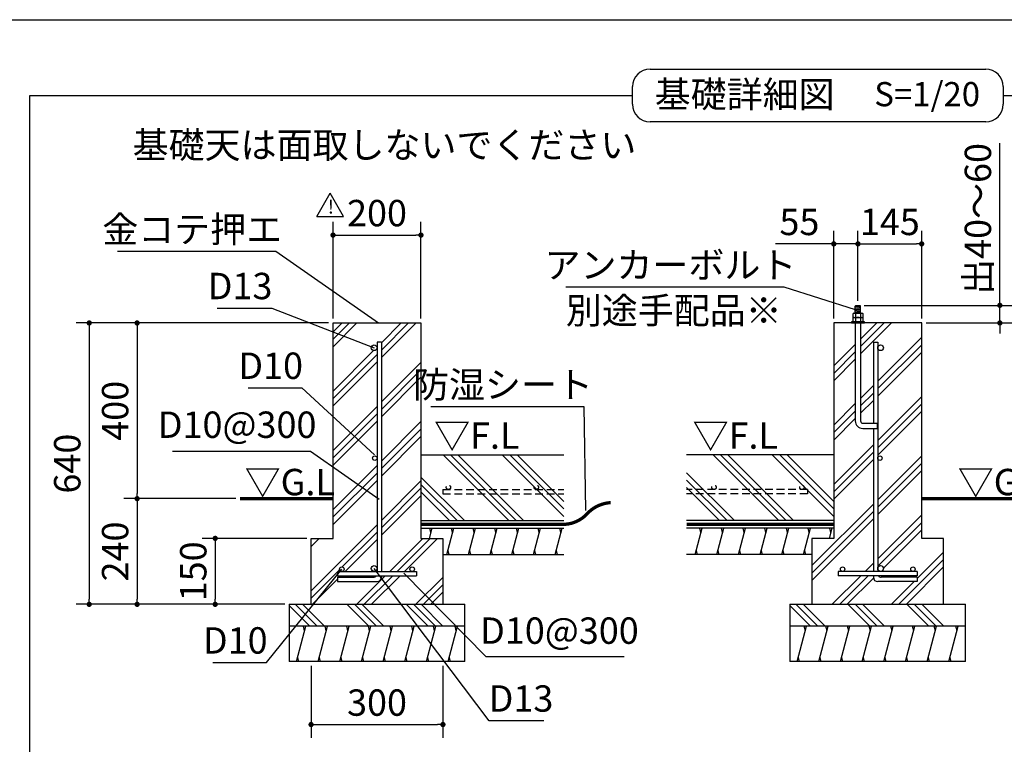
# Model space of a CAD drawing. Extents: x 440 to 32614, y 171 to 22819.
# Drawn here: x 18070 to 27030, y 16227 to 22819 of the extents above; entities that cross this region are included whole.
import ezdxf

# ---------------------------------------------------------------- set-up
doc = ezdxf.new("R2010")
doc.units = 0
doc.header["$LTSCALE"] = 4
doc.header["$PDMODE"] = 3
doc.header["$PDSIZE"] = 2
doc.linetypes.add('HIDDEN', pattern=[0.375, 0.25, -0.125])
doc.layers.get('0').update_dxf_attribs({"linetype": 'CONTINUOUS'})
doc.layers.get('DEFPOINTS').update_dxf_attribs({"linetype": 'CONTINUOUS'})
for name, color, linetype in [('仕様書枠', 230, 'CONTINUOUS'), ('寸法', 4, 'CONTINUOUS'), ('文字', 7, 'CONTINUOUS'), ('点線', 2, 'HIDDEN'), ('細線', 5, 'CONTINUOUS'), ('部品1', 7, 'CONTINUOUS')]:
    doc.layers.add(name, color=color, linetype=linetype)
doc.styles.add('STYLE1', font='isocp.shx', dxfattribs={"bigfont": 'bigfont.shx'})
doc.styles.add('STYLE2', font='MS PGothic.ttf')
doc.dimstyles.new('INABA_S80詳細図用20', dxfattribs={"dimscale": 80, "dimtxt": 3, "dimasz": 0.6, "dimexe": 1.5, "dimexo": 0.5, "dimgap": 1, "dimtad": 3, "dimdec": 0, "dimlfac": 0.25, "dimdsep": 46, "dimtxsty": 'STYLE1', "dimblk": 'DOT', "dimblk1": 'DOT', "dimblk2": 'DOTSMALL', "dimcen": 0, "dimclrt": 7, "dimadec": 0, "dimazin": 0, "dimtfac": 1, "dimtdec": 0, "dimtix": 1, "dimtmove": 0, "dimatfit": 3, "dimfxl": 1, "dimtolj": 1, "dimtzin": 0, "dimarcsym": 0})

# ---------------------------------------------------------------- blocks, each defined once
blk = doc.blocks.new('_DOT')
at = {"color": 0, "linetype": 'ByBlock', "ltscale": 50}
blk.add_line((-0.5, 0), (-1, 0), dxfattribs=at)
at = {"color": 0, "linetype": 'ByBlock', "ltscale": 50, "const_width": 0.5}
blk.add_lwpolyline([(-0.25, 0, 1), (0.25, 0, 1)], format="xyb", close=True, dxfattribs=at)
blk = doc.blocks.new('*D79')
at = {"layer": 'DEFPOINTS', "color": 0, "ltscale": 50}
for p in [(21721.5, 20859.5), (20921.5, 20060.2), (21721.5, 20060.2)]:
    blk.add_point(p, dxfattribs=at)
at = {"layer": '寸法', "color": 0, "lineweight": -2, "ltscale": 50}
for p, q in [((20921.5, 20100.2), (20921.5, 20979.5)), ((21721.5, 20100.2), (21721.5, 20979.5)), ((20969.5, 20859.5), (21673.5, 20859.5))]:
    blk.add_line(p, q, dxfattribs=at)
at = {"layer": '寸法', "color": 0, "lineweight": -2, "ltscale": 50, "xscale": 48, "yscale": 48, "zscale": 48, "rotation": 180}
blk.add_blockref('_DOT', (20921.5, 20859.5), dxfattribs=at)
at = {"layer": '寸法', "color": 0, "lineweight": -2, "ltscale": 50, "xscale": 48, "yscale": 48, "zscale": 48}
blk.add_blockref('_DOT', (21721.5, 20859.5), dxfattribs=at)
at = {"layer": '寸法', "color": 7, "ltscale": 50, "insert": (21321.5, 21059.5), "char_height": 240, "attachment_point": 5, "style": 'STYLE1'}
blk.add_mtext('\\A1;200', dxfattribs=at)
blk = doc.blocks.new('_DOTSMALL')
at = {"color": 0, "linetype": 'ByBlock', "ltscale": 50, "const_width": 0.5}
blk.add_lwpolyline([(-0.0625, 0, 1), (0.0625, 0, 1)], format="xyb", close=True, dxfattribs=at)
blk = doc.blocks.new('*D80')
at = {"layer": 'DEFPOINTS', "color": 0, "ltscale": 50}
for p in [(20721.5, 18100.2), (19849.3, 17500.2), (20521.5, 17500.2)]:
    blk.add_point(p, dxfattribs=at)
at = {"layer": '寸法', "color": 0, "lineweight": -2, "ltscale": 50}
for p, q in [((20681.5, 18100.2), (19729.3, 18100.2)), ((19849.3, 18052.2), (19849.3, 17548.2)), ((20481.5, 17500.2), (19729.3, 17500.2))]:
    blk.add_line(p, q, dxfattribs=at)
at = {"layer": '寸法', "color": 0, "lineweight": -2, "ltscale": 50, "xscale": 48, "yscale": 48, "zscale": 48}
for p, rotation in [((19849.3, 18100.2), 90), ((19849.3, 17500.2), 270)]:
    blk.add_blockref('_DOT', p, dxfattribs=dict(at, rotation=rotation))
at = {"layer": '寸法', "color": 7, "ltscale": 50, "insert": (19649.3, 17800.2), "char_height": 240, "attachment_point": 5, "rotation": 90, "style": 'STYLE1'}
blk.add_mtext('\\A1;150', dxfattribs=at)
blk = doc.blocks.new('*D81')
at = {"layer": 'DEFPOINTS', "color": 0, "ltscale": 50}
for p in [(20921.5, 20060.2), (18702.5, 17500.2), (20521.5, 17500.2)]:
    blk.add_point(p, dxfattribs=at)
at = {"layer": '寸法', "color": 0, "lineweight": -2, "ltscale": 50}
for p, q in [((20881.5, 20060.2), (18582.5, 20060.2)), ((18702.5, 20012.2), (18702.5, 17548.2)), ((20481.5, 17500.2), (18582.5, 17500.2))]:
    blk.add_line(p, q, dxfattribs=at)
at = {"layer": '寸法', "color": 0, "lineweight": -2, "ltscale": 50, "xscale": 48, "yscale": 48, "zscale": 48}
for p, rotation in [((18702.5, 20060.2), 90), ((18702.5, 17500.2), 270)]:
    blk.add_blockref('_DOT', p, dxfattribs=dict(at, rotation=rotation))
at = {"layer": '寸法', "color": 7, "ltscale": 50, "insert": (18502.5, 18780.2), "char_height": 240, "attachment_point": 5, "rotation": 90, "style": 'STYLE1'}
blk.add_mtext('\\A1;640', dxfattribs=at)
blk = doc.blocks.new('*D82')
at = {"layer": 'DEFPOINTS', "color": 0, "ltscale": 50}
for p in [(20721.5, 16980.2), (21921.5, 16980.2), (21921.5, 16406.2)]:
    blk.add_point(p, dxfattribs=at)
at = {"layer": '寸法', "color": 0, "lineweight": -2, "ltscale": 50}
for p, q in [((20721.5, 16940.2), (20721.5, 16286.2)), ((21921.5, 16940.2), (21921.5, 16286.2)), ((20769.5, 16406.2), (21873.5, 16406.2))]:
    blk.add_line(p, q, dxfattribs=at)
at = {"layer": '寸法', "color": 0, "lineweight": -2, "ltscale": 50, "xscale": 48, "yscale": 48, "zscale": 48, "rotation": 180}
blk.add_blockref('_DOT', (20721.5, 16406.2), dxfattribs=at)
at = {"layer": '寸法', "color": 0, "lineweight": -2, "ltscale": 50, "xscale": 48, "yscale": 48, "zscale": 48}
blk.add_blockref('_DOT', (21921.5, 16406.2), dxfattribs=at)
at = {"layer": '寸法', "color": 7, "ltscale": 50, "insert": (21321.5, 16606.2), "char_height": 240, "attachment_point": 5, "style": 'STYLE1'}
blk.add_mtext('\\A1;300', dxfattribs=at)
blk = doc.blocks.new('*D83')
at = {"layer": 'DEFPOINTS', "color": 0, "ltscale": 50}
for p in [(23218.1, 18355), (23218.7, 18315)]:
    blk.add_point(p, dxfattribs=at)
at = {"layer": '寸法', "color": 0, "lineweight": -2, "ltscale": 50}
for p, q in [((21811.6, 19298.6), (23203.6, 19298.6)), ((23203.6, 19298.6), (23218.1, 18355))]:
    blk.add_line(p, q, dxfattribs=at)
at = {"layer": '寸法', "color": 7, "ltscale": 50, "insert": (22467.6, 19498.6), "char_height": 240, "attachment_point": 5, "style": 'STYLE1'}
blk.add_mtext('\\A1;防湿シート', dxfattribs=at)
blk = doc.blocks.new('_None')
blk = doc.blocks.new('*D84')
at = {"layer": 'DEFPOINTS', "color": 0, "ltscale": 50}
for p in [(21537.1, 17812.5), (21565.1, 17783.9)]:
    blk.add_point(p, dxfattribs=at)
at = {"layer": '寸法', "color": 0, "lineweight": -2, "ltscale": 50}
for p, q in [((22313.6, 17021.3), (21565.1, 17783.9)), ((23569.7, 17021.3), (22313.6, 17021.3))]:
    blk.add_line(p, q, dxfattribs=at)
at = {"layer": '寸法', "color": 7, "ltscale": 50, "insert": (22981.6, 17260.8), "char_height": 240, "attachment_point": 5, "style": 'STYLE1'}
blk.add_mtext('\\A1;D10@300', dxfattribs=at)
blk = doc.blocks.new('*D85')
at = {"layer": 'DEFPOINTS', "color": 0, "ltscale": 50}
for p in [(21271.4, 17858.1), (21295.5, 17826.2)]:
    blk.add_point(p, dxfattribs=at)
at = {"layer": '寸法', "color": 0, "lineweight": -2, "ltscale": 50}
for p, q in [((22342.9, 16441.5), (21295.5, 17826.2)), ((22840.9, 16441.5), (22342.9, 16441.5))]:
    blk.add_line(p, q, dxfattribs=at)
at = {"layer": '寸法', "color": 7, "ltscale": 50, "insert": (22631.9, 16643.2), "char_height": 240, "attachment_point": 5, "style": 'STYLE1'}
blk.add_mtext('\\A1;D13', dxfattribs=at)
blk = doc.blocks.new('*D86')
at = {"layer": 'DEFPOINTS', "color": 0, "ltscale": 50}
for p in [(21026.6, 17851.3), (21001.5, 17820.2)]:
    blk.add_point(p, dxfattribs=at)
at = {"layer": '寸法', "color": 0, "lineweight": -2, "ltscale": 50}
for p, q in [((20315.6, 16970), (21001.5, 17820.2)), ((19827.4, 16970), (20315.6, 16970))]:
    blk.add_line(p, q, dxfattribs=at)
at = {"layer": '寸法', "color": 7, "ltscale": 50, "insert": (20031.5, 17171.6), "char_height": 240, "attachment_point": 5, "style": 'STYLE1'}
blk.add_mtext('\\A1;D10', dxfattribs=at)
blk = doc.blocks.new('*D87')
at = {"layer": 'DEFPOINTS', "color": 0, "ltscale": 50}
for p in [(21341.5, 18456.3), (21374.2, 18433.3)]:
    blk.add_point(p, dxfattribs=at)
at = {"layer": '寸法', "color": 0, "lineweight": -2, "ltscale": 50}
for p, q in [((19460.2, 18894.7), (20716.4, 18894.7)), ((20716.4, 18894.7), (21341.5, 18456.3))]:
    blk.add_line(p, q, dxfattribs=at)
at = {"layer": '寸法', "color": 7, "ltscale": 50, "insert": (20048.3, 19134.2), "char_height": 240, "attachment_point": 5, "style": 'STYLE1'}
blk.add_mtext('\\A1;D10@300', dxfattribs=at)
blk = doc.blocks.new('*D88')
at = {"layer": 'DEFPOINTS', "color": 0, "ltscale": 50}
for p in [(21295.5, 19834.2), (21332.8, 19819.7)]:
    blk.add_point(p, dxfattribs=at)
at = {"layer": '寸法', "color": 0, "lineweight": -2, "ltscale": 50}
for p, q in [((19865.9, 20194.7), (20363.9, 20194.7)), ((20363.9, 20194.7), (21295.5, 19834.2))]:
    blk.add_line(p, q, dxfattribs=at)
at = {"layer": '寸法', "color": 7, "ltscale": 50, "insert": (20074.9, 20396.3), "char_height": 240, "attachment_point": 5, "style": 'STYLE1'}
blk.add_mtext('\\A1;D13', dxfattribs=at)
blk = doc.blocks.new('*D89')
at = {"layer": 'DEFPOINTS', "color": 0, "ltscale": 50}
for p in [(21333.7, 20060.2), (21366.6, 20037.3)]:
    blk.add_point(p, dxfattribs=at)
at = {"layer": '寸法', "color": 0, "lineweight": -2, "ltscale": 50}
for p, q in [((18959.9, 20712), (20399.9, 20712)), ((20399.9, 20712), (21333.7, 20060.2))]:
    blk.add_line(p, q, dxfattribs=at)
at = {"layer": '寸法', "color": 7, "ltscale": 50, "insert": (19639.9, 20912), "char_height": 240, "attachment_point": 5, "style": 'STYLE1'}
blk.add_mtext('\\A1;金コテ押エ', dxfattribs=at)
blk = doc.blocks.new('*D90')
at = {"layer": 'DEFPOINTS', "color": 0, "ltscale": 50}
for p in [(25698.5, 20779.4), (25698.5, 20220.2), (25478.5, 20060.2)]:
    blk.add_point(p, dxfattribs=at)
at = {"layer": '寸法', "color": 0, "lineweight": -2, "ltscale": 50}
for p, q in [((25478.5, 20100.2), (25478.5, 20899.4)), ((25698.5, 20260.2), (25698.5, 20899.4)), ((25430.5, 20779.4), (24948.6, 20779.4)), ((25698.5, 20779.4), (25478.5, 20779.4)), ((25746.5, 20779.4), (25794.5, 20779.4))]:
    blk.add_line(p, q, dxfattribs=at)
at = {"layer": '寸法', "color": 0, "lineweight": -2, "ltscale": 50, "xscale": 48, "yscale": 48, "zscale": 48}
blk.add_blockref('_DOT', (25478.5, 20779.4), dxfattribs=at)
at = {"layer": '寸法', "color": 0, "lineweight": -2, "ltscale": 50, "xscale": 48, "yscale": 48, "zscale": 48, "rotation": 180}
blk.add_blockref('_DOT', (25698.5, 20779.4), dxfattribs=at)
at = {"layer": '寸法', "color": 7, "ltscale": 50, "insert": (25165.5, 20979.4), "char_height": 240, "attachment_point": 5, "style": 'STYLE1'}
blk.add_mtext('\\A1;55', dxfattribs=at)
blk = doc.blocks.new('*D91')
at = {"layer": 'DEFPOINTS', "color": 0, "ltscale": 50}
for p in [(26278.5, 20779.4), (25698.5, 20220.2), (26278.5, 20060.2)]:
    blk.add_point(p, dxfattribs=at)
at = {"layer": '寸法', "color": 0, "lineweight": -2, "ltscale": 50}
for p, q in [((25698.5, 20260.2), (25698.5, 20899.4)), ((26278.5, 20100.2), (26278.5, 20899.4)), ((25746.5, 20779.4), (26230.5, 20779.4))]:
    blk.add_line(p, q, dxfattribs=at)
at = {"layer": '寸法', "color": 0, "lineweight": -2, "ltscale": 50, "xscale": 48, "yscale": 48, "zscale": 48, "rotation": 180}
blk.add_blockref('_DOT', (25698.5, 20779.4), dxfattribs=at)
at = {"layer": '寸法', "color": 0, "lineweight": -2, "ltscale": 50, "xscale": 48, "yscale": 48, "zscale": 48}
blk.add_blockref('_DOT', (26278.5, 20779.4), dxfattribs=at)
at = {"layer": '寸法', "color": 7, "ltscale": 50, "insert": (25988.5, 20979.4), "char_height": 240, "attachment_point": 5, "style": 'STYLE1'}
blk.add_mtext('\\A1;145', dxfattribs=at)
blk = doc.blocks.new('*D92')
at = {"layer": 'DEFPOINTS', "color": 0, "ltscale": 50}
for p in [(25716.5, 20220.2), (26278.5, 20060.2), (26990, 20060.2)]:
    blk.add_point(p, dxfattribs=at)
at = {"layer": '寸法', "color": 0, "lineweight": -2, "ltscale": 50}
for p, q in [((26990, 20268.2), (26990, 21696.4)), ((25756.5, 20220.2), (27110, 20220.2)), ((26990, 20060.2), (26990, 20220.2)), ((26318.5, 20060.2), (27110, 20060.2)), ((26990, 20012.2), (26990, 19964.2))]:
    blk.add_line(p, q, dxfattribs=at)
at = {"layer": '寸法', "color": 0, "lineweight": -2, "ltscale": 50, "xscale": 48, "yscale": 48, "zscale": 48}
for p, rotation in [((26990, 20220.2), 270), ((26990, 20060.2), 90)]:
    blk.add_blockref('_DOT', p, dxfattribs=dict(at, rotation=rotation))
at = {"layer": '寸法', "color": 7, "ltscale": 50, "insert": (26790, 21006.3), "char_height": 240, "attachment_point": 5, "rotation": 90, "style": 'STYLE1'}
blk.add_mtext('\\A1;出40～60', dxfattribs=at)
blk = doc.blocks.new('*D93')
at = {"layer": 'DEFPOINTS', "color": 0, "ltscale": 50}
for p in [(25674.5, 20181.8), (25712.6, 20169.7)]:
    blk.add_point(p, dxfattribs=at)
at = {"layer": '寸法', "color": 0, "lineweight": -2, "ltscale": 50}
for p, q in [((23040.1, 20387.6), (25024.1, 20387.6)), ((25024.1, 20387.6), (25674.5, 20181.8))]:
    blk.add_line(p, q, dxfattribs=at)
at = {"layer": '寸法', "color": 7, "ltscale": 50, "insert": (23992.1, 20587.6), "char_height": 240, "attachment_point": 5, "style": 'STYLE1'}
blk.add_mtext('\\A1;アンカーボルト', dxfattribs=at)
blk = doc.blocks.new('*D94')
at = {"layer": 'DEFPOINTS', "color": 0, "ltscale": 50}
for p in [(21299.4, 18859.3), (21328.8, 18832.2)]:
    blk.add_point(p, dxfattribs=at)
at = {"layer": '寸法', "color": 0, "lineweight": -2, "ltscale": 50}
for p, q in [((20149.7, 19469.1), (20637.9, 19469.1)), ((20637.9, 19469.1), (21299.4, 18859.3))]:
    blk.add_line(p, q, dxfattribs=at)
at = {"layer": '寸法', "color": 7, "ltscale": 50, "insert": (20353.8, 19670.8), "char_height": 240, "attachment_point": 5, "style": 'STYLE1'}
blk.add_mtext('\\A1;D10', dxfattribs=at)
blk = doc.blocks.new('*D100')
at = {"layer": 'DEFPOINTS', "color": 0, "ltscale": 50}
for p in [(20921.5, 20060.2), (19138.2, 18461.7), (20075.5, 18461.7)]:
    blk.add_point(p, dxfattribs=at)
at = {"layer": '寸法', "color": 0, "lineweight": -2, "ltscale": 50}
for p, q in [((20881.5, 20060.2), (19018.2, 20060.2)), ((19138.2, 20012.2), (19138.2, 18509.7)), ((20035.5, 18461.7), (19018.2, 18461.7))]:
    blk.add_line(p, q, dxfattribs=at)
at = {"layer": '寸法', "color": 0, "lineweight": -2, "ltscale": 50, "xscale": 48, "yscale": 48, "zscale": 48}
for p, rotation in [((19138.2, 20060.2), 90), ((19138.2, 18461.7), 270)]:
    blk.add_blockref('_DOT', p, dxfattribs=dict(at, rotation=rotation))
at = {"layer": '寸法', "color": 7, "ltscale": 50, "insert": (18938.2, 19260.9), "char_height": 240, "attachment_point": 5, "rotation": 90, "style": 'STYLE1'}
blk.add_mtext('\\A1;400', dxfattribs=at)
blk = doc.blocks.new('*D101')
at = {"layer": 'DEFPOINTS', "color": 0, "ltscale": 50}
for p in [(20075.5, 18461.7), (19138.2, 17500.2), (20521.5, 17500.2)]:
    blk.add_point(p, dxfattribs=at)
at = {"layer": '寸法', "color": 0, "lineweight": -2, "ltscale": 50}
for p, q in [((20035.5, 18461.7), (19018.2, 18461.7)), ((19138.2, 18413.7), (19138.2, 17548.2)), ((20481.5, 17500.2), (19018.2, 17500.2))]:
    blk.add_line(p, q, dxfattribs=at)
at = {"layer": '寸法', "color": 0, "lineweight": -2, "ltscale": 50, "xscale": 48, "yscale": 48, "zscale": 48}
for p, rotation in [((19138.2, 18461.7), 90), ((19138.2, 17500.2), 270)]:
    blk.add_blockref('_DOT', p, dxfattribs=dict(at, rotation=rotation))
at = {"layer": '寸法', "color": 7, "ltscale": 50, "insert": (18938.2, 17980.9), "char_height": 240, "attachment_point": 5, "rotation": 90, "style": 'STYLE1'}
blk.add_mtext('\\A1;240', dxfattribs=at)

msp = doc.modelspace()

# ---------------------------------------------------------------- hatches: boundary and pattern name
at = {"layer": '細線', "ltscale": 50}
h = msp.add_hatch(dxfattribs=at)
h.set_pattern_fill('PLAST', color=256, scale=60, angle=45)
h.paths.add_polyline_path([(21721.497, 20060.177), (20921.497, 20060.177), (20921.497, 18100.177), (20721.497, 18100.177), (20721.497, 17500.177), (21921.497, 17500.177), (21921.497, 18100.177), (21721.497, 18100.177)])
h.paths.add_polyline_path([(21361.497, 17800.177), (21641.497, 17800.177, -0.41421356), (21621.497, 17820.177, -1), (21661.497, 17820.177, -0.41421356), (21641.497, 17800.177), (21681.497, 17800.177), (21681.497, 17760.177), (21361.497, 17760.177), (21361.497, 17746.647, -0.41421356), (21321.497, 17706.647), (20961.497, 17706.647), (20961.497, 17746.647), (21289.497, 17746.647, 0.24353388), (21315.629, 17760.177), (20961.497, 17760.177), (20961.497, 17800.177), (21001.497, 17800.177, -0.41421356), (20981.497, 17820.177, -1), (21021.497, 17820.177, -0.41421356), (21001.497, 17800.177), (21295.497, 17800.177, -0.41421356), (21269.497, 17826.177, -1), (21321.497, 17826.177), (21321.497, 18830.177, -1), (21281.497, 18830.177, -1), (21321.497, 18830.177), (21321.497, 19834.177, -1), (21269.497, 19834.177, -1), (21321.497, 19834.177), (21321.497, 19884.642), (21361.497, 19884.642)], flags=16)
h = msp.add_hatch(dxfattribs=at)
h.set_pattern_fill('PLAST', color=256, scale=60, angle=45)
h.set_pattern_definition([(45, (9244.67, 12460), (-269.408, 269.408), []), (45, (9211, 12493.67), (-269.408, 269.408), []), (45, (9177.32, 12527.34), (-269.408, 269.408), [])])
h.paths.add_polyline_path([(26278.498, 20060.177), (25722.498, 20060.177), (25722.498, 19168.177, 0.41421356), (25742.498, 19148.177), (25838.498, 19148.177), (25838.498, 19884.642), (25878.498, 19884.642), (25878.498, 19834.177, -1), (25930.498, 19834.177, -1), (25878.498, 19834.177), (25878.498, 18830.177, -1), (25918.498, 18830.177, -1), (25878.498, 18830.177), (25878.498, 17826.177, -1), (25930.498, 17826.177, -0.41421356), (25904.498, 17800.177), (26198.498, 17800.177, -0.41421356), (26178.498, 17820.177, -1), (26218.498, 17820.177, -0.41421356), (26198.498, 17800.177), (26238.498, 17800.177), (26238.498, 17760.177), (25884.367, 17760.177, 0.24353388), (25910.498, 17746.647), (26238.498, 17746.647), (26238.498, 17706.647), (25878.498, 17706.647, -0.41421356), (25838.498, 17746.647), (25838.498, 17760.177), (25518.498, 17760.177), (25518.498, 17800.177), (25558.498, 17800.177, -0.41421356), (25538.498, 17820.177, -1), (25578.498, 17820.177, -0.41421356), (25558.498, 17800.177), (25838.498, 17800.177), (25838.498, 19100.177), (25742.498, 19100.177, -0.41421356), (25674.498, 19168.177), (25674.498, 20060.177), (25478.498, 20060.177), (25478.498, 18100.177), (25278.498, 18100.177), (25278.498, 17500.177), (26478.498, 17500.177), (26478.498, 18100.177), (26278.498, 18100.177)])
h = msp.add_hatch(dxfattribs=at)
h.set_pattern_fill('PLAST', color=256, scale=60, angle=135)
h.set_pattern_definition([(135, (-1005860, -23928.06), (-269.40768, -269.40768), []), (135, (-1005893.7, -23961.74), (-269.40768, -269.40768), []), (135, (-1005927.36, -23995.4), (-269.40768, -269.40768), [])])
h.paths.add_polyline_path([(22121.497, 17500.177), (20521.497, 17500.177), (20521.497, 17300.177), (22121.497, 17300.177)])
h = msp.add_hatch(dxfattribs=at)
h.set_pattern_fill('PLAST', color=256, scale=60, angle=135)
h.set_pattern_definition([(135, (-1001303, -23928.06), (-269.40768, -269.40768), []), (135, (-1001336.7, -23961.74), (-269.40768, -269.40768), []), (135, (-1001370.36, -23995.4), (-269.40768, -269.40768), [])])
h.paths.add_polyline_path([(26678.498, 17500.177), (25078.498, 17500.177), (25078.498, 17300.177), (26678.498, 17300.177)])
h = msp.add_hatch(dxfattribs=at)
h.set_pattern_fill('LINE', color=256, scale=60, angle=75)
h.set_pattern_definition([(75, (-1005860.01, -23928.06), (-184.00887, 49.305028), [])])
h.paths.add_polyline_path([(22121.497, 17300.177), (20521.497, 17300.177), (20521.497, 16980.177), (22121.497, 16980.177)])
h = msp.add_hatch(dxfattribs=at)
h.set_pattern_fill('LINE', color=256, scale=60, angle=75)
h.set_pattern_definition([(75, (-1001303.01, -23928.06), (-184.00887, 49.305028), [])])
h.paths.add_polyline_path([(26678.498, 17300.177), (25078.498, 17300.177), (25078.498, 16980.177), (26678.498, 16980.177)])

# ---------------------------------------------------------------- linework, layer by layer
at = {"layer": '仕様書枠', "ltscale": 50}
msp.add_line((440, 22819.2), (32614.4, 22819.2), dxfattribs=at)
at = {"layer": '点線', "ltscale": 70}
for p, q in [((21921.497, 18544.489), (21921.497, 18504.489)), ((21921.497, 18544.489), (23021.215, 18544.489)), ((21921.497, 18504.489), (23021.215, 18504.489)), ((25238.498, 18544.489), (24138.78, 18544.489)), ((25238.498, 18504.489), (24138.78, 18504.489)), ((25238.498, 18544.489), (25238.498, 18504.489))]:
    msp.add_line(p, q, dxfattribs=at)
for centre in [(21971.396, 18564.489), (22771.396, 18564.489), (24388.6, 18564.489), (25188.6, 18564.489)]:
    msp.add_circle(centre, 20, dxfattribs=at)
at = {"layer": '細線', "ltscale": 50}
for p, q in [((25725.021, 20211.569), (25671.976, 20202.836)), ((25725.021, 20200.491), (25671.976, 20191.759)), ((25725.021, 20189.414), (25671.976, 20180.681)), ((25725.021, 20179.017), (25671.976, 20170.285)), ((25725.021, 20167.94), (25671.976, 20159.207)), ((25725.021, 20156.862), (25679.555, 20149.377)), ((22521.283, 18261.705), (21922.811, 18860.177)), ((22588.635, 18261.705), (21990.163, 18860.177)), ((22655.987, 18261.705), (22057.515, 18860.177)), ((23021.215, 18300.588), (22461.626, 18860.177)), ((23021.215, 18367.94), (22528.978, 18860.177)), ((23021.215, 18435.292), (22596.33, 18860.177)), ((24978.566, 18261.705), (24380.094, 18860.177)), ((25045.918, 18261.705), (24447.446, 18860.177)), ((25113.27, 18261.705), (24514.798, 18860.177)), ((25478.498, 18300.588), (24918.909, 18860.177)), ((25478.498, 18367.94), (24986.261, 18860.177)), ((25478.498, 18435.292), (25053.613, 18860.177)), ((22117.172, 18261.705), (21721.497, 18657.379)), ((24574.455, 18261.705), (24138.78, 18697.379)), ((22049.82, 18261.705), (21721.497, 18590.027)), ((24507.103, 18261.705), (24138.78, 18630.027)), ((24439.751, 18261.705), (24138.78, 18562.675)), ((21982.468, 18261.705), (21721.497, 18522.675)), ((21812.067, 18153.705), (21801.349, 18193.705)), ((22009.287, 18153.705), (21998.569, 18193.705)), ((22206.507, 18153.705), (22195.789, 18193.705)), ((22403.727, 18153.705), (22393.009, 18193.705)), ((22600.947, 18153.705), (22590.229, 18193.705)), ((22798.167, 18153.705), (22787.449, 18193.705)), ((22995.388, 18153.705), (22984.67, 18193.705)), ((24269.35, 18153.705), (24258.632, 18193.705)), ((24466.57, 18153.705), (24455.852, 18193.705)), ((24663.79, 18153.705), (24653.072, 18193.705)), ((24861.01, 18153.705), (24850.292, 18193.705)), ((25058.23, 18153.705), (25047.512, 18193.705)), ((25255.45, 18153.705), (25244.732, 18193.705)), ((25452.67, 18153.705), (25441.953, 18193.705)), ((21977.133, 17953.705), (21966.415, 17993.705)), ((22174.353, 17953.705), (22163.635, 17993.705)), ((22371.573, 17953.705), (22360.855, 17993.705)), ((22568.793, 17953.705), (22558.075, 17993.705)), ((22766.013, 17953.705), (22755.296, 17993.705)), ((22963.234, 17953.705), (22952.516, 17993.705)), ((24237.196, 17953.705), (24226.478, 17993.705)), ((24434.416, 17953.705), (24423.698, 17993.705)), ((24631.636, 17953.705), (24620.918, 17993.705)), ((24828.856, 17953.705), (24818.138, 17993.705)), ((25026.076, 17953.705), (25015.358, 17993.705)), ((25223.296, 17953.705), (25212.578, 17993.705)), ((20662.701, 17260.177), (20651.983, 17300.177)), ((20859.921, 17260.177), (20849.203, 17300.177)), ((21057.141, 17260.177), (21046.423, 17300.177)), ((21254.361, 17260.177), (21243.643, 17300.177)), ((21451.581, 17260.177), (21440.863, 17300.177)), ((21648.801, 17260.177), (21638.083, 17300.177)), ((21846.022, 17260.177), (21835.304, 17300.177)), ((22043.242, 17260.177), (22032.524, 17300.177)), ((25219.702, 17260.177), (25208.984, 17300.177)), ((25416.922, 17260.177), (25406.204, 17300.177)), ((25614.142, 17260.177), (25603.424, 17300.177)), ((25811.362, 17260.177), (25800.644, 17300.177)), ((26008.582, 17260.177), (25997.864, 17300.177)), ((26205.803, 17260.177), (26195.085, 17300.177)), ((26403.023, 17260.177), (26392.305, 17300.177)), ((26600.243, 17260.177), (26589.525, 17300.177)), ((20609.111, 16980.177), (20598.393, 17020.177)), ((20806.331, 16980.177), (20795.613, 17020.177)), ((21003.551, 16980.177), (20992.833, 17020.177)), ((21200.771, 16980.177), (21190.053, 17020.177)), ((21397.991, 16980.177), (21387.273, 17020.177)), ((21595.212, 16980.177), (21584.494, 17020.177)), ((21792.432, 16980.177), (21781.714, 17020.177)), ((21989.652, 16980.177), (21978.934, 17020.177)), ((25166.112, 16980.177), (25155.394, 17020.177)), ((25363.332, 16980.177), (25352.614, 17020.177)), ((25560.552, 16980.177), (25549.834, 17020.177)), ((25757.772, 16980.177), (25747.054, 17020.177)), ((25954.993, 16980.177), (25944.275, 17020.177)), ((26152.213, 16980.177), (26141.495, 17020.177)), ((26349.433, 16980.177), (26338.715, 17020.177)), ((26546.653, 16980.177), (26535.935, 17020.177))]:
    msp.add_line(p, q, dxfattribs=at)
at = {"layer": '細線', "lineweight": 30, "ltscale": 20}
for p, q in [((21797.724, 18100.177), (21822.785, 18193.705)), ((21955.697, 17953.705), (22020.005, 18193.705)), ((22152.917, 17953.705), (22217.225, 18193.705)), ((22350.137, 17953.705), (22414.445, 18193.705)), ((22547.357, 17953.705), (22611.665, 18193.705)), ((22744.578, 17953.705), (22808.885, 18193.705)), ((22941.798, 17953.705), (23006.105, 18193.705)), ((24215.76, 17953.705), (24280.068, 18193.705)), ((24412.98, 17953.705), (24477.288, 18193.705)), ((24610.2, 17953.705), (24674.508, 18193.705)), ((24807.42, 17953.705), (24871.728, 18193.705)), ((25004.64, 17953.705), (25068.948, 18193.705)), ((25201.861, 17953.705), (25266.168, 18193.705)), ((25438.328, 18100.177), (25463.388, 18193.705))]:
    msp.add_line(p, q, dxfattribs=at)
at = {"layer": '部品1', "ltscale": 50}
for p, q in [((23807.39, 22370.017), (26861.47, 22370.017)), ((23647.39, 22050.017), (23647.39, 22210.017)), ((27021.47, 22210.017), (27021.47, 22050.017)), ((18162.378, 3302.786), (18162.378, 22130.017)), ((18162.378, 22130.017), (23647.39, 22130.017)), ((27021.47, 22130.017), (32506.481, 22130.017)), ((26861.47, 21890.017), (23807.39, 21890.017)), ((20773.202, 21029.083), (20894.73, 21239.576)), ((21016.259, 21029.083), (20894.73, 21239.576)), ((20773.202, 21029.083), (21016.259, 21029.083)), ((20921.497, 18100.177), (20921.497, 20060.177)), ((20921.497, 20060.177), (21721.497, 20060.177)), ((21721.497, 20060.177), (21721.497, 18100.177)), ((25478.498, 20060.177), (25478.498, 18100.177)), ((26278.498, 20060.177), (25478.498, 20060.177)), ((26278.498, 18100.177), (26278.498, 20060.177)), ((21321.497, 19884.642), (21321.497, 17800.177)), ((21361.497, 19884.642), (21361.497, 17800.177)), ((25838.498, 19884.642), (25838.498, 19148.08)), ((25878.498, 19884.642), (25878.498, 17800.177)), ((25838.498, 19100.177), (25838.498, 17800.177)), ((21721.497, 18860.177), (23021.215, 18860.177)), ((25478.498, 18860.177), (24138.78, 18860.177)), ((21721.497, 18261.705), (23021.215, 18261.705)), ((21721.497, 18261.705), (23021.215, 18261.705)), ((21721.497, 18193.705), (23021.215, 18193.705)), ((25478.498, 18261.705), (24138.78, 18261.705)), ((25478.498, 18261.705), (24138.78, 18261.705)), ((25478.498, 18193.705), (24138.78, 18193.705)), ((20721.497, 17500.177), (20721.497, 18100.177)), ((20721.497, 18100.177), (20921.497, 18100.177)), ((21721.497, 18100.177), (21921.497, 18100.177)), ((21921.497, 18100.177), (21921.497, 17500.177)), ((25478.498, 18100.177), (25278.498, 18100.177)), ((25278.498, 18100.177), (25278.498, 17500.177)), ((26478.498, 18100.177), (26278.498, 18100.177)), ((26478.498, 17500.177), (26478.498, 18100.177)), ((21921.497, 17953.705), (23021.215, 17953.705)), ((25278.498, 17953.705), (24138.78, 17953.705)), ((20961.497, 17800.177), (21681.497, 17800.177)), ((20961.497, 17800.177), (20961.497, 17760.177)), ((20961.497, 17760.177), (21681.497, 17760.177)), ((20961.497, 17746.647), (21289.497, 17746.647)), ((20961.497, 17746.647), (20961.497, 17706.647)), ((21361.497, 17760.177), (21361.497, 17746.647)), ((21681.497, 17800.177), (21681.497, 17760.177)), ((26238.498, 17800.177), (25518.498, 17800.177)), ((25518.498, 17800.177), (25518.498, 17760.177)), ((26238.498, 17760.177), (25518.498, 17760.177)), ((25838.498, 17760.177), (25838.498, 17746.647)), ((26238.498, 17746.647), (25910.498, 17746.647)), ((26238.498, 17800.177), (26238.498, 17760.177)), ((26238.498, 17746.647), (26238.498, 17706.647)), ((20961.497, 17706.647), (21321.497, 17706.647)), ((26238.498, 17706.647), (25878.498, 17706.647)), ((20521.497, 17500.177), (22121.497, 17500.177)), ((20521.497, 17500.177), (20521.497, 16980.177)), ((22121.497, 16980.177), (22121.497, 17500.177)), ((25078.498, 17500.177), (26678.498, 17500.177)), ((25078.498, 17500.177), (25078.498, 16980.177)), ((26678.498, 16980.177), (26678.498, 17500.177)), ((22121.497, 17300.177), (20521.497, 17300.177)), ((26678.498, 17300.177), (25078.498, 17300.177)), ((22121.497, 16980.177), (20521.497, 16980.177)), ((26678.498, 16980.177), (25078.498, 16980.177))]:
    msp.add_line(p, q, dxfattribs=at)
at = {"layer": '部品1'}
for p, q in [((25674.498, 20214.177), (25680.498, 20220.177)), ((25674.498, 20214.177), (25722.498, 20214.177)), ((25674.498, 20149.377), (25674.498, 20214.177)), ((25680.498, 20220.177), (25716.498, 20220.177)), ((25716.498, 20220.177), (25722.498, 20214.177)), ((25722.498, 20149.377), (25722.498, 20214.177)), ((25660.481, 20149.377), (25654.602, 20145.983)), ((25654.602, 20109.377), (25654.602, 20145.983)), ((25654.602, 20109.377), (25742.202, 20109.377)), ((25660.577, 20109.377), (25654.698, 20105.983)), ((25654.698, 20069.377), (25654.698, 20105.983)), ((25660.481, 20149.377), (25736.323, 20149.377)), ((25660.577, 20109.377), (25736.42, 20109.377)), ((25676.384, 20145.933), (25676.384, 20109.377)), ((25676.481, 20105.933), (25676.481, 20069.377)), ((25720.263, 20146.033), (25720.263, 20109.377)), ((25720.359, 20106.033), (25720.359, 20069.377)), ((25736.323, 20149.377), (25742.202, 20145.983)), ((25736.42, 20109.377), (25742.298, 20105.983)), ((25742.202, 20145.983), (25742.202, 20109.377)), ((25742.298, 20105.983), (25742.298, 20069.377)), ((25654.698, 20069.377), (25742.298, 20069.377))]:
    msp.add_line(p, q, dxfattribs=at)
at = {"layer": '部品1', "ltscale": 2}
for p, q in [((25674.498, 20060.177), (25674.498, 19168.177)), ((25722.498, 20060.177), (25722.498, 19168.177)), ((25742.498, 19100.177), (25874.498, 19100.177))]:
    msp.add_line(p, q, dxfattribs=at)
at = {"layer": '部品1', "ltscale": 20}
for p, q in [((21361.497, 19884.642), (21321.497, 19884.642)), ((25838.498, 19884.642), (25878.498, 19884.642))]:
    msp.add_line(p, q, dxfattribs=at)
at = {"layer": '部品1', "lineweight": 30, "ltscale": 2}
for p, q in [((25742.498, 19148.177), (25874.498, 19148.177)), ((25874.498, 19148.177), (25874.498, 19100.177))]:
    msp.add_line(p, q, dxfattribs=at)
at = {"layer": '部品1'}
msp.add_lwpolyline([(25638.498, 20060.177), (25758.498, 20060.177), (25758.498, 20069.377), (25638.498, 20069.377)], close=True, dxfattribs=at)
at = {"layer": '部品1', "ltscale": 50, "const_width": 30}
for points in [[(20075.529, 18461.705), (20921.497, 18461.705)], [(27278.648, 18461.705), (26278.498, 18461.705)], [(21721.497, 18227.705), (23021.215, 18227.705)], [(25478.498, 18227.705), (24138.78, 18227.705)]]:
    msp.add_lwpolyline(points, dxfattribs=at)
msp.add_lwpolyline([(23006.105, 18227.705, 0.20884333), (23227.069, 18317.011, -0.20002489), (23448.577, 18425.726, 0.84309837)], format="xyb", dxfattribs=at)
at = {"layer": '部品1', "ltscale": 50}
for centre, radius in [((21295.497, 19834.177), 26), ((25904.498, 19834.177), 26), ((21301.497, 18830.177), 20), ((25898.498, 18830.177), 20), ((21001.497, 17820.177), 20), ((21295.497, 17826.177), 26), ((21641.497, 17820.177), 20), ((25558.498, 17820.177), 20), ((25904.498, 17826.177), 26), ((26198.498, 17820.177), 20)]:
    msp.add_circle(centre, radius, dxfattribs=at)
for centre, radius, start, end in [((23807.39, 22210.017), 160, 90, 180), ((26861.47, 22210.017), 160, 0, 90), ((23807.39, 22050.017), 160, 180, 270), ((26861.47, 22050.017), 160, 270, 0), ((21289.497, 17778.647), 32, 270, 324.7481116), ((21321.497, 17746.647), 40, 270, 0), ((25878.498, 17746.647), 40, 180, 270), ((25910.498, 17778.647), 32, 215.2518884, 270)]:
    msp.add_arc(centre, radius, start, end, dxfattribs=at)
at = {"layer": '部品1'}
for centre, radius, start, end in [((25665.572, 20129.953), 19.424, 55.6157525, 124.3842475), ((25665.668, 20089.953), 19.424, 55.6157525, 124.3842475), ((25698.481, 20076.772), 72.605, 72.4118258, 107.5881789), ((25698.577, 20036.772), 72.605, 72.4118258, 107.5881789), ((25731.232, 20129.953), 19.424, 55.6157525, 124.3842475), ((25731.329, 20089.953), 19.424, 55.6157525, 124.3842475)]:
    msp.add_arc(centre, radius, start, end, dxfattribs=at)
at = {"layer": '部品1', "ltscale": 2}
msp.add_arc((25742.498, 19168.177), 68, 180, 270, dxfattribs=at)
at = {"layer": '部品1', "lineweight": 30, "ltscale": 2}
msp.add_arc((25742.498, 19168.177), 20, 180, 270, dxfattribs=at)

# ---------------------------------------------------------------- texts
at = {"layer": '仕様書枠', "color": 7, "ltscale": 50, "style": 'STYLE2'}
msp.add_text('!', height=123.75, dxfattribs=at).set_placement((20874.48, 21055.007))
at = {"layer": '寸法', "color": 7, "ltscale": 50}
for s, style, p in [('基礎天は面取しないでください', 'STYLE2', (19097.578, 21559.316)), ('▽F.L', 'STYLE1', (21841.2, 18915.641)), ('▽F.L', 'STYLE1', (24193.679, 18915.641)), ('▽G.L', 'STYLE1', (20117.052, 18492.577)), ('▽G.L', 'STYLE1', (26606.505, 18492.577))]:
    msp.add_text(s, height=240, dxfattribs=dict(at, style=style)).set_placement(p)
at = {"layer": '文字', "color": 7, "ltscale": 50, "style": 'STYLE2'}
msp.add_text('S=1/20', height=220, dxfattribs=at).set_placement((25847.057, 22031.899))
at = {"layer": '文字', "ltscale": 25, "style": 'STYLE1'}
msp.add_text('別途手配品※', height=240, dxfattribs=at).set_placement((23039.763, 20053.272))
at = {"layer": '部品1', "ltscale": 50, "style": 'STYLE2'}
msp.add_text('基礎詳細図', height=240, dxfattribs=at).set_placement((23848.888, 22020.191))

# ---------------------------------------------------------------- dimensions: what is measured, and where the dimension line sits
at = {"layer": '寸法', "ltscale": 50}
dim = msp.add_linear_dim(base=(26990.021, 20060.177), p1=(25716.498, 20220.177), p2=(26278.498, 20060.177), angle=90, text='出40～60', dimstyle='INABA_S80詳細図用20', dxfattribs=at)
dim.commit()
dim.dimension.update_dxf_attribs({"geometry": '*D92', "text_midpoint": (26990.021, 21006.272), "dimtype": 160})
for base, p1, p2, text, picture, middle in [((21721.497, 20859.517), (20921.497, 20060.177), (21721.497, 20060.177), '200', '*D79', (21321.497, 21059.541)), ((26278.498, 20779.446), (25698.498, 20220.177), (26278.498, 20060.177), '145', '*D91', (25988.498, 20979.446)), ((21921.497, 16406.181), (20721.497, 16980.177), (21921.497, 16980.177), '300', '*D82', (21321.497, 16606.181))]:
    dim = msp.add_linear_dim(base=base, p1=p1, p2=p2, text=text, dimstyle='INABA_S80詳細図用20', dxfattribs=at)
    dim.commit()
    dim.dimension.update_dxf_attribs({"geometry": picture, "text_midpoint": middle})
for p1, p2, text, picture, middle in [((21366.55, 20037.285), (21333.749, 20060.177), '金コテ押エ', '*D89', (19639.862, 20711.951)), ((25712.634, 20169.709), (25674.498, 20181.777), 'アンカーボルト', '*D93', (23992.11, 20387.606)), ((21332.802, 19819.743), (21295.497, 19834.177), 'D13', '*D88', (20074.892, 20194.659)), ((21328.759, 18832.186), (21299.351, 18859.301), 'D10', '*D94', (20353.844, 19469.13)), ((23218.725, 18315.045), (23218.108, 18355.04), '防湿シート', '*D83', (22467.563, 19298.636)), ((21374.245, 18433.298), (21341.497, 18456.268), 'D10@300', '*D87', (20048.329, 18894.694)), ((21026.613, 17851.309), (21001.497, 17820.177), 'D10', '*D86', (20031.485, 16969.958)), ((21271.366, 17858.078), (21295.497, 17826.177), 'D13', '*D85', (22631.917, 16441.5)), ((21537.124, 17812.483), (21565.141, 17783.934), 'D10@300', '*D84', (22981.65, 17021.294))]:
    dim = msp.add_diameter_dim_2p(p1=p1, p2=p2, text=text, dimstyle='INABA_S80詳細図用20', override={"dimtih": 1, "dimtoh": 1, "dimblk1": 'None', "dimblk2": 'None', "dimsah": 1, "dimtofl": 0}, dxfattribs=at)
    dim.commit()
    dim.dimension.update_dxf_attribs({"geometry": picture, "text_midpoint": middle, "dimtype": 163})
dim = msp.add_linear_dim(base=(25698.498, 20779.446), p1=(25478.498, 20060.177), p2=(25698.498, 20220.177), text='55', dimstyle='INABA_S80詳細図用20', dxfattribs=at)
dim.commit()
dim.dimension.update_dxf_attribs({"geometry": '*D90', "text_midpoint": (25165.528, 20779.446), "dimtype": 160})
for base, p1, p2, text, picture, middle in [((18702.456, 17500.177), (20921.497, 20060.177), (20521.497, 17500.177), '640', '*D81', (18502.456, 18780.177)), ((19138.242, 18461.705), (20921.497, 20060.177), (20075.529, 18461.705), '400', '*D100', (18938.242, 19260.941)), ((19138.242, 17500.177), (20075.529, 18461.705), (20521.497, 17500.177), '240', '*D101', (18938.218, 17980.941)), ((19849.27, 17500.177), (20721.497, 18100.177), (20521.497, 17500.177), '150', '*D80', (19649.27, 17800.177))]:
    dim = msp.add_linear_dim(base=base, p1=p1, p2=p2, angle=90, text=text, dimstyle='INABA_S80詳細図用20', dxfattribs=at)
    dim.commit()
    dim.dimension.update_dxf_attribs({"geometry": picture, "text_midpoint": middle})

doc.saveas('drawing.dxf')
